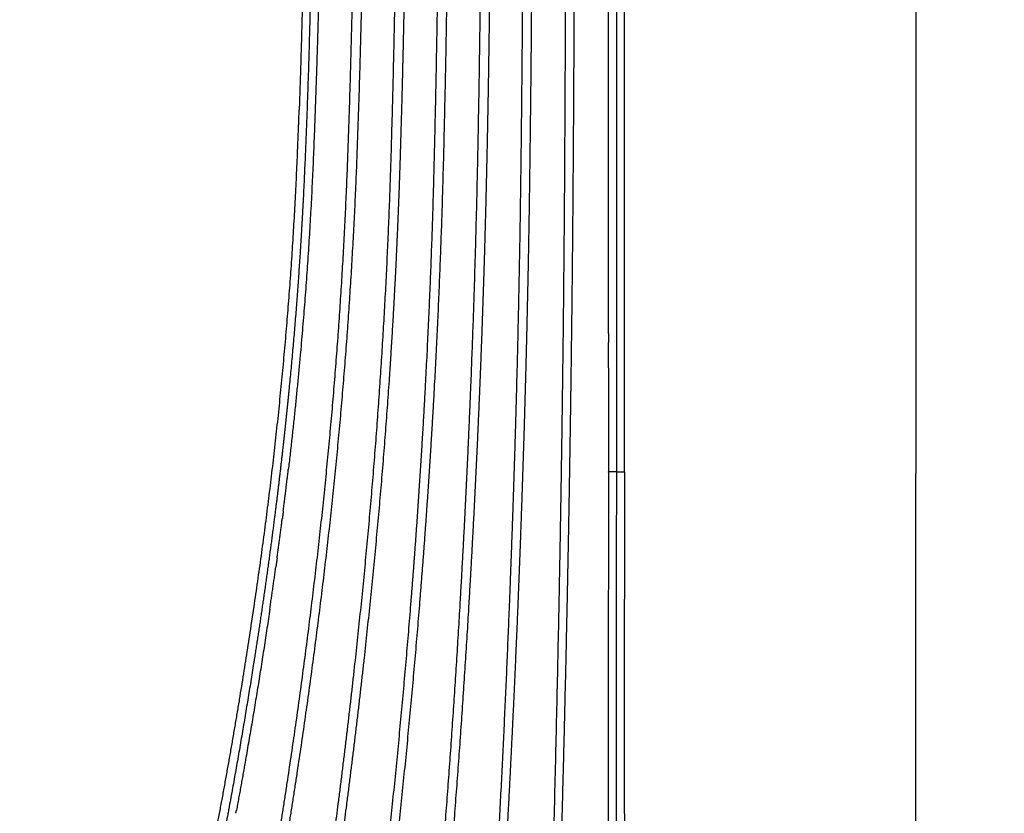
# Model space of a CAD drawing. Units: millimetres. Extents: x -1378 to 20390, y -269 to 14230.
# Drawn here: x 7148 to 7615, y 3414 to 3791 of the extents above; entities that cross this region are included whole.
import ezdxf

# ---------------------------------------------------------------- set-up
doc = ezdxf.new("R2010")
doc.units = ezdxf.units.MM
doc.layers.add('MAKE2D ______', color=7, linetype='Continuous')
doc.dimstyles.new('Qitele', dxfattribs={"dimscale": 85, "dimtxt": 4, "dimasz": 5, "dimexe": 4, "dimexo": 0, "dimgap": 3, "dimtad": 1, "dimdec": 0, "dimrnd": 10, "dimzin": 1, "dimtxsty": 'Standard', "dimblk": 'OBLIQUE', "dimcen": 5, "dimdle": 4, "dimclrd": 256, "dimclre": 256, "dimclrt": 256, "dimadec": 0, "dimazin": 0, "dimtfac": 1, "dimtdec": 0, "dimtmove": 0, "dimatfit": 3, "dimldrblk": 'OBLIQUE', "dimfxl": 6, "dimfxlon": 1, "dimlwd": 40, "dimlwe": 30, "dimarcsym": 0})

# ---------------------------------------------------------------- blocks, each defined once
blk = doc.blocks.new('_Oblique')
at = {"color": 0, "linetype": 'ByBlock', "lineweight": -2}
blk.add_line((-0.5, -0.5), (0.5, 0.5), dxfattribs=at)
blk = doc.blocks.new('*D8')
at = {"lineweight": 40, "transparency": 16777216}
blk.add_line((1959.96, 10496.51), (1959.96, 2710.22), dxfattribs=at)
at = {"lineweight": 30, "transparency": 16777216}
for p, q in [((2469.96, 10156.51), (1619.96, 10156.51)), ((2469.96, 3050.22), (1619.96, 3050.22))]:
    blk.add_line(p, q, dxfattribs=at)
at = {"layer": 'Defpoints', "color": 0, "transparency": 16777216}
for p in [(10212.63, 10156.51), (1959.96, 3050.22), (10746.16, 3050.22)]:
    blk.add_point(p, dxfattribs=at)
at = {"lineweight": 40, "transparency": 16777216, "xscale": 425, "yscale": 425, "zscale": 425}
for p, rotation in [((1959.96, 10156.51), 90), ((1959.96, 3050.22), 270)]:
    blk.add_blockref('_Oblique', p, dxfattribs=dict(at, rotation=rotation))
at = {"transparency": 16777216, "insert": (1527.36, 6603.36), "char_height": 340, "attachment_point": 5, "rotation": 90}
blk.add_mtext('7110', dxfattribs=at)
blk = doc.blocks.new('*D9')
at = {"lineweight": 40, "transparency": 16777216}
blk.add_line((1135.16, 686.51), (1135.16, 11955.25), dxfattribs=at)
at = {"lineweight": 30, "transparency": 16777216}
for p, q in [((1645.16, 11615.25), (795.16, 11615.25)), ((1645.16, 1026.51), (795.16, 1026.51))]:
    blk.add_line(p, q, dxfattribs=at)
at = {"layer": 'Defpoints', "color": 0, "transparency": 16777216}
for p in [(1135.16, 11615.25), (8355.58, 11615.25), (6855.8, 1026.51)]:
    blk.add_point(p, dxfattribs=at)
at = {"lineweight": 40, "transparency": 16777216, "xscale": 425, "yscale": 425, "zscale": 425}
for p, rotation in [((1135.16, 11615.25), 90), ((1135.16, 1026.51), 270)]:
    blk.add_blockref('_Oblique', p, dxfattribs=dict(at, rotation=rotation))
at = {"transparency": 16777216, "insert": (702.56, 6629.52), "char_height": 340, "attachment_point": 5, "rotation": 90}
blk.add_mtext('10590', dxfattribs=at)

msp = doc.modelspace()

# ---------------------------------------------------------------- linework, layer by layer
at = {"layer": 'MAKE2D ______'}
for points, weights in [([(7323.94, 3722.72), (7326.97, 3820.99), (7326.93, 3919.32)], [1, 0.99987840623, 1]), ([(7344.46, 3720.36), (7346.99, 3819.82), (7346.93, 3919.32)], [1, 0.999916102457, 1]), ([(7351.26, 3919.32), (7351.31, 3819.77), (7348.7, 3720.25)], [1, 0.999910194451, 1]), ([(7365.07, 3719.01), (7367.21, 3819.15), (7366.93, 3919.32)], [1, 0.999926687316, 1]), ([(7385.71, 3718.63), (7386.97, 3818.97), (7386.93, 3919.32)], [1, 0.999979021381, 1]), ([(7406.93, 3919.32), (7406.94, 3819.29), (7406.34, 3719.27)], [1, 0.999995300622, 1]), ([(7431.11, 3919.49), (7431.09, 3769.31), (7431, 3619.13)], [1, 0.999999969417, 1]), ([(7434.86, 3619.05), (7434.86, 3769.12), (7434.91, 3919.18)], [1, 0.999999993279, 1]), ([(7427.21, 3642.33), (7427.22, 3736.5), (7427.21, 3830.68)], [1, 0.999999999237, 1]), ([(7282.44, 3825.95), (7281.73, 3787.24), (7280.36, 3748.55)], [1, 0.999964130498, 1]), ([(7303.59, 3728.97), (7305.31, 3777.11), (7306.13, 3825.28)], [1, 0.999956113023, 1]), ([(7310.42, 3825.21), (7309.58, 3777), (7307.81, 3728.82)], [1, 0.999953648521, 1]), ([(7330.54, 3823.21), (7330.15, 3797.46), (7329.54, 3771.72)], [1, 0.999990866751, 1]), ([(7370.92, 3820.71), (7370.68, 3794.29), (7370.25, 3767.87)], [1, 0.999994356893, 1]), ([(7390.53, 3767.99), (7390.79, 3794.34), (7390.95, 3820.68)], [1, 0.999998335199, 1]), ([(7410.56, 3719.24), (7410.93, 3770.96), (7411.1, 3822.67)], [1, 0.999998289383, 1]), ([(7289.6, 3802.27), (7288.7, 3766.3), (7287.26, 3730.36)], [1, 0.999971647477, 1]), ([(7285.51, 3795.17), (7285.45, 3792.9), (7285.39, 3790.64)], [1, 0.999999881602, 1]), ([(7285.39, 3790.64), (7284.32, 3748.51), (7282.28, 3706.42)], [1, 0.999932398744, 1]), ([(7329.54, 3771.72), (7328.96, 3747.15), (7328.17, 3722.59)], [1, 0.999991404082, 1]), ([(7370.25, 3767.87), (7369.86, 3743.39), (7369.31, 3718.92)], [1, 0.999994951357, 1]), ([(7389.95, 3718.58), (7390.28, 3743.28), (7390.53, 3767.99)], [1, 0.999998486052, 1]), ([(7279.68, 3730.52), (7280.04, 3739.54), (7280.37, 3748.55)], [1, 0.999997204012, 1]), ([(7273.43, 3633.84), (7277.76, 3682.1), (7279.68, 3730.52)], [1, 0.999688556456, 1]), ([(7287.26, 3730.36), (7285.32, 3681.73), (7280.96, 3633.25)], [1, 0.999691314221, 1]), ([(7298.12, 3631.2), (7301.84, 3680.03), (7303.59, 3728.97)], [1, 0.999795988334, 1]), ([(7307.81, 3728.82), (7306.01, 3679.8), (7302.22, 3630.89)], [1, 0.999793648033, 1]), ([(7319, 3621.78), (7322.36, 3672.2), (7323.94, 3722.72)], [1, 0.999844767544, 1]), ([(7328.17, 3722.59), (7327.36, 3697.43), (7326.11, 3672.3)], [1, 0.999961473329, 1]), ([(7340.4, 3618.14), (7343.14, 3669.22), (7344.46, 3720.36)], [1, 0.999904984345, 1]), ([(7348.7, 3720.25), (7347.33, 3669.05), (7344.54, 3617.92)], [1, 0.999902631316, 1]), ([(7361.86, 3616.03), (7363.94, 3667.51), (7365.07, 3719.01)], [1, 0.999956949803, 1]), ([(7369.31, 3718.92), (7368.71, 3692.34), (7367.86, 3665.77)], [1, 0.999988228826, 1]), ([(7383.67, 3615.4), (7385.05, 3667.01), (7385.71, 3718.63)], [1, 0.999975280438, 1]), ([(7389.05, 3665.85), (7389.6, 3692.21), (7389.95, 3718.58)], [1, 0.999993286725, 1]), ([(7406.34, 3719.27), (7406.03, 3669.28), (7405.38, 3619.3)], [1, 0.999994233883, 1]), ([(7409.51, 3619.24), (7410.21, 3669.24), (7410.56, 3719.24)], [1, 0.999993783937, 1]), ([(7282.28, 3706.42), (7281.96, 3700.14), (7281.6, 3693.87)], [1, 0.99999574528, 1]), ([(7281.6, 3693.87), (7281.57, 3693.4), (7281.54, 3692.94)], [1, 0.999999975283, 1]), ([(7281.54, 3692.94), (7281.24, 3687.64), (7280.9, 3682.33)], [1, 0.999996577929, 1]), ([(7280.9, 3682.33), (7278.75, 3648.23), (7275.37, 3614.23)], [1, 0.99983576422, 1]), ([(7326.11, 3672.3), (7324.85, 3646.89), (7323.13, 3621.5)], [1, 0.999959839118, 1]), ([(7387.82, 3615.29), (7388.53, 3640.57), (7389.05, 3665.85)], [1, 0.999993925145, 1]), ([(7367.86, 3665.77), (7367.05, 3640.81), (7366.02, 3615.87)], [1, 0.999989656891, 1]), ([(7427.21, 3625.95), (7427.21, 3631.98), (7427.21, 3638.02)], [1, 0.999999999663, 1]), ([(7427.24, 3642.33), (7427.24, 3640.18), (7427.24, 3638.02)], [1, 0.999999999855, 1]), ([(7262.39, 3536.77), (7269.05, 3585.17), (7273.43, 3633.84)], [1, 0.999723027735, 1]), ([(7280.96, 3633.25), (7278.46, 3605.42), (7275.21, 3577.67)], [1, 0.999910156123, 1]), ([(7288.64, 3532.97), (7294.34, 3581.99), (7298.12, 3631.2)], [1, 0.999808421399, 1]), ([(7302.22, 3630.89), (7298.38, 3581.6), (7292.6, 3532.5)], [1, 0.999805296688, 1]), ([(7427.24, 3625.95), (7427.22, 3601.31), (7427.2, 3576.68)], [1, 0.999999975989, 1]), ([(7310.53, 3520.31), (7315.63, 3570.97), (7319, 3621.78)], [1, 0.999855989266, 1]), ([(7323.13, 3621.5), (7319.69, 3570.63), (7314.52, 3519.91)], [1, 0.999854938035, 1]), ([(7405.38, 3619.3), (7405.05, 3593.65), (7404.63, 3568)], [1, 0.999998341408, 1]), ([(7408.71, 3567.92), (7409.16, 3593.58), (7409.51, 3619.24)], [1, 0.999998253367, 1]), ([(7431, 3619.13), (7430.99, 3597.91), (7430.98, 3576.69)], [1, 0.999999938381, 1]), ([(7434.88, 3576.66), (7434.82, 3597.85), (7434.86, 3619.05)], [1, 0.999997584335, 1]), ([(7337.3, 3566.73), (7339.03, 3592.43), (7340.4, 3618.14)], [1, 0.999976649302, 1]), ([(7344.54, 3617.92), (7343.14, 3592.18), (7341.39, 3566.45)], [1, 0.999977260033, 1]), ([(7359.53, 3564.22), (7360.81, 3590.12), (7361.86, 3616.03)], [1, 0.999991084517, 1]), ([(7366.02, 3615.87), (7364.95, 3589.93), (7363.64, 3564.01)], [1, 0.999990009905, 1]), ([(7382.1, 3563.45), (7382.97, 3589.42), (7383.67, 3615.4)], [1, 0.999993948099, 1]), ([(7386.21, 3563.31), (7387.11, 3589.3), (7387.82, 3615.29)], [1, 0.999993756091, 1]), ([(7275.24, 3612.93), (7275.01, 3610.63), (7274.77, 3608.34)], [1, 0.999999358686, 1]), ([(7275.37, 3614.23), (7275.3, 3613.58), (7275.24, 3612.93)], [1, 0.999999947999, 1]), ([(7274.77, 3608.34), (7274.42, 3604.84), (7274.05, 3601.35)], [1, 0.999998544204, 1]), ([(7274.05, 3601.35), (7273.67, 3597.71), (7273.27, 3594.08)], [1, 0.999998448435, 1]), ([(7273.27, 3594.08), (7273.03, 3591.92), (7272.79, 3589.76)], [1, 0.99999946457, 1]), ([(7272.79, 3589.76), (7270.94, 3573.09), (7268.83, 3556.45)], [1, 0.999969682877, 1]), ([(7272.82, 3558.19), (7274.06, 3567.92), (7275.2, 3577.67)], [1, 0.999989400301, 1]), ([(7427.2, 3576.41), (7427.13, 3451.15), (7427.14, 3325.89)], [1, 0.999999938221, 1]), ([(7428.08, 3576.7), (7427.64, 3576.69), (7427.2, 3576.68)], [1, 0.999967164804, 1]), ([(7427.2, 3576.41), (7427.2, 3576.55), (7427.2, 3576.68)], [1, 0.99999999984, 1]), ([(7429.07, 3576.71), (7428.58, 3576.71), (7428.08, 3576.7)], [1, 0.99997020232, 1]), ([(7430.98, 3576.69), (7430.02, 3576.71), (7429.07, 3576.71)], [1, 0.999898835875, 1]), ([(7430.98, 3576.69), (7432.93, 3576.65), (7434.88, 3576.66)], [1, 0.999937213737, 1]), ([(7430.98, 3576.69), (7430.98, 3572.22), (7430.98, 3567.75)], [1, 0.999999747603, 1]), ([(7434.88, 3576.66), (7434.9, 3572.17), (7434.88, 3567.69)], [1, 0.999993190747, 1]), ([(7404.63, 3568), (7404.21, 3542.33), (7403.72, 3516.66)], [1, 0.9999986981, 1]), ([(7407.74, 3516.57), (7408.27, 3542.25), (7408.71, 3567.92)], [1, 0.999998629545, 1]), ([(7430.98, 3567.75), (7430.96, 3542.02), (7430.95, 3516.3)], [1, 0.999999969574, 1]), ([(7434.88, 3567.69), (7434.84, 3541.97), (7434.87, 3516.25)], [1, 0.999998696095, 1]), ([(7333.55, 3515.32), (7335.61, 3541.01), (7337.3, 3566.73)], [1, 0.99997630326, 1]), ([(7341.39, 3566.45), (7339.65, 3540.71), (7337.57, 3514.99)], [1, 0.999976961774, 1]), ([(7356.74, 3512.39), (7358.25, 3538.3), (7359.53, 3564.22)], [1, 0.999989986641, 1]), ([(7363.64, 3564.01), (7362.33, 3538.08), (7360.8, 3512.15)], [1, 0.999990928018, 1]), ([(7380.19, 3511.48), (7381.23, 3537.46), (7382.1, 3563.45)], [1, 0.999994698604, 1]), ([(7384.25, 3511.32), (7385.31, 3537.31), (7386.21, 3563.31)], [1, 0.999994612955, 1]), ([(7268.65, 3555.03), (7267.26, 3544.13), (7265.76, 3533.24)], [1, 0.999988419323, 1]), ([(7268.83, 3556.45), (7268.74, 3555.74), (7268.65, 3555.03)], [1, 0.999999947182, 1]), ([(7269.88, 3535.79), (7271.15, 3545.14), (7272.35, 3554.49)], [1, 0.999991763387, 1]), ([(7272.84, 3558.19), (7272.6, 3556.34), (7272.37, 3554.49)], [1, 0.999999632245, 1]), ([(7247.18, 3439.95), (7255.68, 3488.22), (7262.39, 3536.77)], [1, 0.999831284912, 1]), ([(7269.89, 3535.79), (7269.58, 3533.56), (7269.27, 3531.33)], [1, 0.999999576246, 1]), ([(7265.57, 3531.89), (7264.07, 3520.97), (7262.46, 3510.07)], [1, 0.999989215184, 1]), ([(7265.76, 3533.24), (7265.67, 3532.57), (7265.57, 3531.89)], [1, 0.999999957243, 1]), ([(7266.43, 3511.44), (7267.89, 3521.38), (7269.27, 3531.33)], [1, 0.999991378666, 1]), ([(7275.61, 3435.01), (7282.93, 3483.88), (7288.64, 3532.97)], [1, 0.999865740323, 1]), ([(7292.6, 3532.5), (7286.8, 3483.36), (7279.41, 3434.44)], [1, 0.999868333822, 1]), ([(7298.94, 3419.05), (7305.44, 3469.6), (7310.53, 3520.31)], [1, 0.999902512484, 1]), ([(7314.52, 3519.91), (7309.37, 3469.15), (7302.79, 3418.56)], [1, 0.999901497638, 1]), ([(7403.72, 3516.66), (7400.18, 3339.26), (7393.27, 3161.96)], [1, 0.99995486951, 1]), ([(7403.07, 3336.93), (7405.88, 3426.74), (7407.74, 3516.57)], [1, 0.999986076664, 1]), ([(7430.95, 3516.3), (7430.88, 3400.89), (7430.83, 3285.49)], [1, 0.999999994132, 1]), ([(7435.07, 3285.43), (7434.91, 3400.84), (7434.87, 3516.25)], [1, 0.999999856392, 1]), ([(7311.99, 3310.27), (7325.36, 3412.52), (7333.55, 3515.32)], [1, 0.999681484016, 1]), ([(7337.57, 3514.99), (7329.28, 3412.11), (7315.77, 3309.78)], [1, 0.999677982162, 1]), ([(7349.7, 3408.84), (7353.72, 3460.58), (7356.74, 3512.39)], [1, 0.999953951577, 1]), ([(7360.8, 3512.15), (7357.74, 3460.3), (7353.67, 3408.53)], [1, 0.999952662946, 1]), ([(7369.14, 3303.77), (7376.04, 3407.55), (7380.19, 3511.48)], [1, 0.999912651278, 1]), ([(7266.43, 3511.44), (7261.07, 3474.97), (7254.67, 3438.67)], [1, 0.99989910534, 1]), ([(7262.27, 3508.78), (7260.65, 3497.84), (7258.93, 3486.92)], [1, 0.999989998462, 1]), ([(7262.46, 3510.07), (7262.36, 3509.42), (7262.27, 3508.78)], [1, 0.999999964105, 1]), ([(7378.88, 3399.9), (7381.96, 3455.59), (7384.25, 3511.32)], [1, 0.999974872657, 1]), ([(7258.74, 3485.7), (7253.28, 3451.11), (7246.94, 3416.66)], [1, 0.999920353505, 1]), ([(7258.93, 3486.92), (7258.84, 3486.31), (7258.74, 3485.7)], [1, 0.999999970019, 1]), ([(7228.12, 3343.83), (7238.65, 3391.69), (7247.18, 3439.95)], [1, 0.999785795099, 1]), ([(7254.67, 3438.67), (7252.68, 3427.31), (7250.58, 3415.97)], [1, 0.999988809198, 1]), ([(7259.31, 3337.58), (7268.31, 3386.15), (7275.61, 3435.01)], [1, 0.999849506804, 1]), ([(7279.41, 3434.44), (7272.04, 3385.53), (7262.97, 3336.9)], [1, 0.99985059144, 1]), ([(7285.43, 3324.38), (7292.83, 3371.62), (7298.94, 3419.05)], [1, 0.999907998404, 1]), ([(7302.79, 3418.56), (7296.61, 3371.08), (7289.16, 3323.79)], [1, 0.999909864174, 1]), ([(7246.94, 3416.66), (7245.23, 3407.37), (7243.44, 3398.09)], [1, 0.99999231161, 1]), ([(7250.3, 3414.49), (7250.43, 3415.23), (7250.57, 3415.97)], [1, 0.999999953543, 1])]:
    msp.add_rational_spline(points, weights, degree=2, dxfattribs=at)
for points in [[(7573.27, 3852.56), (7573.27, 3714.2), (7573.27, 3575.84)], [(7573.27, 3566.71), (7573.27, 3571.27), (7573.27, 3575.84)], [(7573.27, 3374.7), (7573.27, 3470.7), (7573.27, 3566.71)]]:
    msp.add_open_spline(points, degree=2, dxfattribs=at)

# ---------------------------------------------------------------- dimensions: what is measured, and where the dimension line sits
at = {"color": 0}
dim = msp.add_linear_dim(base=(1135.16, 11615.25), p1=(6855.8, 1026.51), p2=(8355.58, 11615.25), angle=90, dimstyle='Qitele', dxfattribs=at)
dim.commit()
dim.dimension.update_dxf_attribs({"geometry": '*D9', "text_midpoint": (1135.16, 6629.52), "dimtype": 160})
dim = msp.add_linear_dim(base=(1959.96, 3050.22), p1=(10212.63, 10156.51), p2=(10746.16, 3050.22), angle=90, dimstyle='Qitele', dxfattribs=at)
dim.commit()
dim.dimension.update_dxf_attribs({"geometry": '*D8', "text_midpoint": (1527.36, 6603.36)})

doc.saveas('drawing.dxf')
